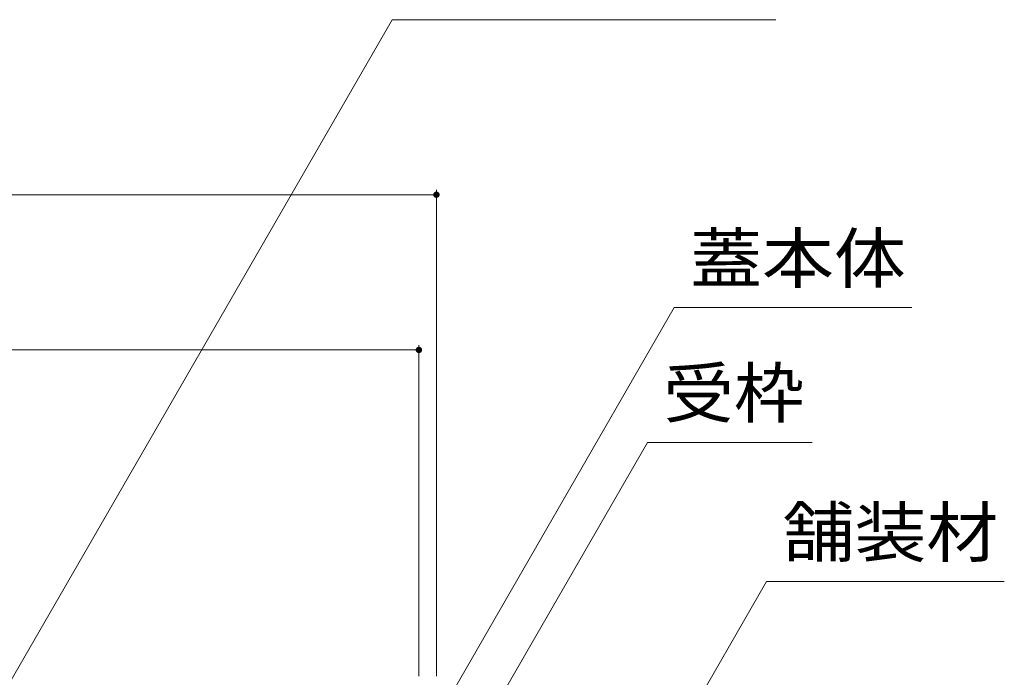
# Model space of a CAD drawing. Units: millimetres. Extents: x -1358 to 1943, y -1374 to 1323.
# Drawn here: x 643 to 952, y -530 to -324 of the extents above; entities that cross this region are included whole.
import ezdxf

# ---------------------------------------------------------------- set-up
doc = ezdxf.new("R2010")
doc.units = ezdxf.units.MM
doc.header["$LTSCALE"] = 5
doc.layers.add('E-4_文字', color=7, linetype='Continuous')
doc.layers.add('E-5_建具', color=7, linetype='Continuous')
doc.styles.add('ＭＳ ゴシック', font='txt')

msp = doc.modelspace()

# ---------------------------------------------------------------- linework, layer by layer
at = {"layer": 'E-4_文字', "color": 7, "linetype": 'Continuous', "lineweight": 5}
for p, q in [((442.7, -379.16), (773.7, -379.16)), ((773.7, -377.66), (773.7, -529.9)), ((448.2, -427.77), (768.2, -427.77)), ((768.2, -426.27), (768.2, -529.9))]:
    msp.add_line(p, q, dxfattribs=at)
at = {"layer": 'E-4_文字', "color": 7, "linetype": 'Continuous', "lineweight": 5, "const_width": 1}
for points in [[(774.2, -379.16, 0.414214), (773.7, -378.66, 0.414214), (773.2, -379.16, 0.414214), (773.7, -379.66, 0.414214)], [(768.7, -427.77, 0.414214), (768.2, -427.27, 0.414214), (767.7, -427.77, 0.414214), (768.2, -428.27, 0.414214)]]:
    msp.add_lwpolyline(points, format="xyb", close=True, dxfattribs=at)
at = {"layer": 'E-5_建具', "color": 7, "linetype": 'Continuous', "lineweight": 5}
for p, q in [((634.29, -541.7), (759.78, -324.35)), ((759.78, -324.35), (880.04, -324.35)), ((768.2, -553.09), (848.2, -414.53)), ((848.2, -414.53), (922.68, -414.53)), ((773.7, -571.21), (839.8, -456.73)), ((839.8, -456.73), (891.47, -456.73)), ((854.3, -539.9), (877.15, -500.32)), ((877.15, -500.32), (951.63, -500.32))]:
    msp.add_line(p, q, dxfattribs=at)

# ---------------------------------------------------------------- texts
at = {"layer": 'E-5_建具', "color": 2, "linetype": 'Continuous', "lineweight": 5, "style": 'ＭＳ ゴシック'}
for s, width, p in [('蓋本体', 1.083333, (853.2, -406.71)), ('受枠', 1.0625, (844.8, -448.91)), ('舗装材', 1.083333, (882.15, -492.5))]:
    msp.add_text(s, height=15.24, dxfattribs=dict(at, width=width)).set_placement(p)

doc.saveas('drawing.dxf')
